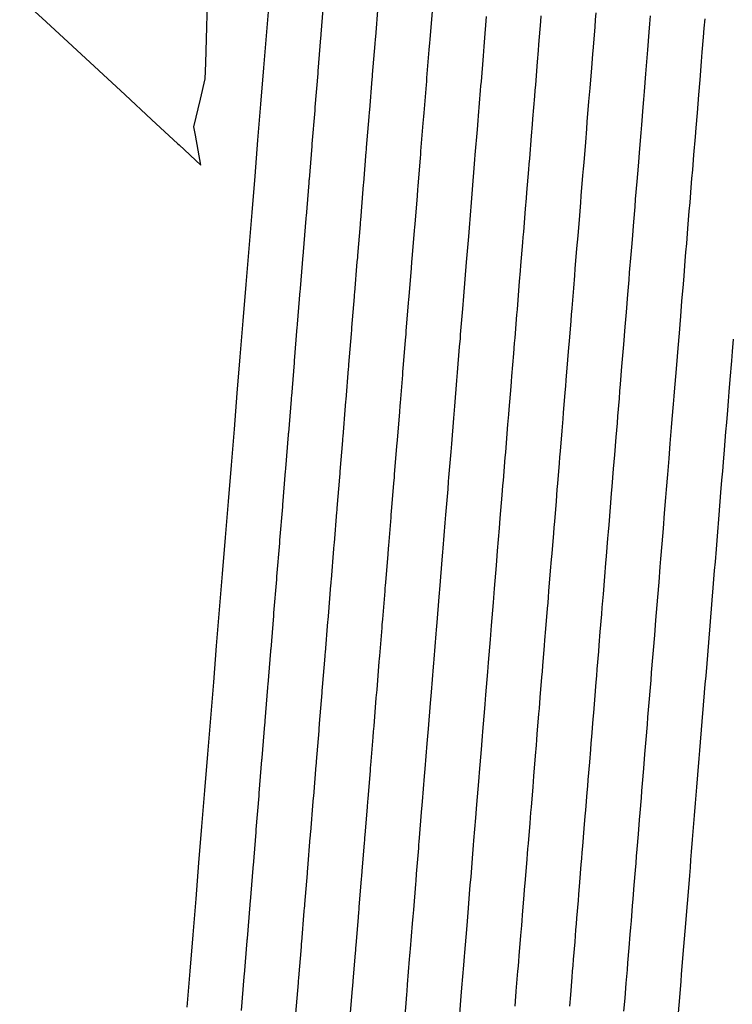
# Model space of a CAD drawing. Extents: x 2080340 to 2085376, y 13836405 to 13843046.
# Drawn here: x 2083218 to 2083258, y 13840327 to 13840381 of the extents above; entities that cross this region are included whole.
import ezdxf

# ---------------------------------------------------------------- set-up
doc = ezdxf.new("R2010")
doc.units = 0
doc.header["$MEASUREMENT"] = 0
for name, color, linetype in [('C-TOPO-BDRY', 110, 'Continuous'), ('C-TOPO-MAJR', 3, 'Continuous'), ('C-TOPO-MINR', 2, 'Continuous')]:
    doc.layers.add(name, color=color, linetype=linetype)

msp = doc.modelspace()

# ---------------------------------------------------------------- linework, layer by layer
at = {"layer": 'C-TOPO-BDRY'}
msp.add_polyline3d([(2083218.334, 13840382.469, 1411.29), (2083219.785, 13840381.129, 1411.247), (2083221.236, 13840379.789, 1411.203), (2083222.686, 13840378.448, 1411.16), (2083224.137, 13840377.108, 1411.117), (2083225.588, 13840375.768, 1411.074), (2083227.039, 13840374.427, 1411.03), (2083227.11, 13840374.362, 1411.036), (2083228.318, 13840373.245, 1411), (2083228.014, 13840374.903, 1411.044), (2083227.931, 13840375.352, 1411.056), (2083228.293, 13840376.882, 1411.032), (2083228.557, 13840377.997, 1411.015), (2083228.581, 13840378.86, 1411.02), (2083228.637, 13840380.858, 1411.03), (2083228.693, 13840382.855, 1411.041)], dxfattribs=at)
at = {"layer": 'C-TOPO-MAJR', "flags": 128}
for points, elevation in [([(2083235.077, 13840382.291), (2083234.927, 13840380.447), (2083234.922, 13840380.384), (2083234.922, 13840380.384), (2083234.911, 13840380.258), (2083234.761, 13840378.415), (2083234.761, 13840378.415), (2083234.756, 13840378.352), (2083234.75, 13840378.29), (2083234.6, 13840376.447), (2083234.595, 13840376.385), (2083234.595, 13840376.385), (2083234.585, 13840376.263), (2083234.434, 13840374.419), (2083234.434, 13840374.419), (2083234.429, 13840374.358), (2083234.424, 13840374.298), (2083234.274, 13840372.454), (2083234.269, 13840372.394), (2083234.269, 13840372.394), (2083234.259, 13840372.275), (2083234.108, 13840370.431), (2083234.108, 13840370.431), (2083234.103, 13840370.372), (2083234.099, 13840370.313), (2083233.948, 13840368.47), (2083233.943, 13840368.411), (2083233.943, 13840368.411), (2083233.934, 13840368.294), (2083233.783, 13840366.451), (2083233.783, 13840366.451), (2083233.778, 13840366.393), (2083233.773, 13840366.335), (2083233.623, 13840364.492), (2083233.618, 13840364.435), (2083233.618, 13840364.435), (2083233.609, 13840364.321), (2083233.458, 13840362.477), (2083233.458, 13840362.477), (2083233.454, 13840362.421), (2083233.449, 13840362.365), (2083233.298, 13840360.521), (2083233.294, 13840360.465), (2083233.294, 13840360.465), (2083233.285, 13840360.354), (2083233.134, 13840358.511), (2083233.134, 13840358.511), (2083233.129, 13840358.456), (2083233.125, 13840358.401), (2083232.974, 13840356.557), (2083232.97, 13840356.503), (2083232.97, 13840356.503), (2083232.961, 13840356.394), (2083232.81, 13840354.551), (2083232.81, 13840354.551), (2083232.806, 13840354.497), (2083232.802, 13840354.443), (2083232.651, 13840352.6), (2083232.646, 13840352.547), (2083232.646, 13840352.547), (2083232.638, 13840352.441), (2083232.487, 13840350.597), (2083232.487, 13840350.597), (2083232.483, 13840350.544), (2083232.479, 13840350.492), (2083232.474, 13840350.44), (2083232.324, 13840348.596), (2083232.324, 13840348.596), (2083232.315, 13840348.493), (2083232.315, 13840348.493), (2083232.311, 13840348.441), (2083232.16, 13840346.598), (2083232.156, 13840346.547), (2083232.152, 13840346.496), (2083232.152, 13840346.496), (2083232.001, 13840344.652), (2083231.993, 13840344.551), (2083231.993, 13840344.551), (2083231.989, 13840344.5), (2083231.838, 13840342.657), (2083231.834, 13840342.607), (2083231.83, 13840342.557), (2083231.83, 13840342.557), (2083231.822, 13840342.458), (2083231.671, 13840340.614), (2083231.671, 13840340.614), (2083231.667, 13840340.565), (2083231.663, 13840340.516), (2083231.513, 13840338.673), (2083231.509, 13840338.624), (2083231.509, 13840338.624), (2083231.501, 13840338.527), (2083231.35, 13840336.683), (2083231.35, 13840336.683), (2083231.346, 13840336.635), (2083231.342, 13840336.587), (2083231.338, 13840336.539), (2083231.338, 13840336.539), (2083231.188, 13840334.696), (2083231.18, 13840334.601), (2083231.18, 13840334.601), (2083231.176, 13840334.553), (2083231.025, 13840332.71), (2083231.021, 13840332.663), (2083231.018, 13840332.616), (2083231.018, 13840332.616), (2083231.01, 13840332.523), (2083230.859, 13840330.679), (2083230.859, 13840330.679), (2083230.856, 13840330.633), (2083230.852, 13840330.587), (2083230.848, 13840330.541), (2083230.697, 13840328.698), (2083230.697, 13840328.698), (2083230.69, 13840328.607), (2083230.69, 13840328.607), (2083230.686, 13840328.561), (2083230.536, 13840326.718)], 1410), ([(2083250.072, 13840381.624), (2083250.041, 13840381.24), (2083250.01, 13840380.858), (2083249.918, 13840379.74), (2083249.887, 13840379.361), (2083249.887, 13840379.36), (2083249.826, 13840378.606), (2083249.734, 13840377.488), (2083249.734, 13840377.488), (2083249.704, 13840377.114), (2083249.673, 13840376.742), (2083249.582, 13840375.624), (2083249.552, 13840375.254), (2083249.552, 13840375.254), (2083249.492, 13840374.519), (2083249.4, 13840373.401), (2083249.4, 13840373.401), (2083249.371, 13840373.036), (2083249.341, 13840372.674), (2083249.25, 13840371.556), (2083249.22, 13840371.195), (2083249.22, 13840371.195), (2083249.162, 13840370.479), (2083249.07, 13840369.361), (2083249.07, 13840369.36), (2083249.041, 13840369.005), (2083249.012, 13840368.651), (2083248.921, 13840367.533), (2083248.892, 13840367.181), (2083248.892, 13840367.181), (2083248.835, 13840366.482), (2083248.744, 13840365.365), (2083248.744, 13840365.364), (2083248.715, 13840365.017), (2083248.687, 13840364.672), (2083248.596, 13840363.554), (2083248.568, 13840363.211), (2083248.568, 13840363.211), (2083248.512, 13840362.529), (2083248.42, 13840361.411), (2083248.42, 13840361.411), (2083248.393, 13840361.072), (2083248.365, 13840360.735), (2083248.274, 13840359.618), (2083248.247, 13840359.282), (2083248.246, 13840359.282), (2083248.192, 13840358.616), (2083248.101, 13840357.498), (2083248.101, 13840357.498), (2083248.074, 13840357.168), (2083248.047, 13840356.839), (2083247.955, 13840355.721), (2083247.929, 13840355.393), (2083247.929, 13840355.393), (2083247.876, 13840354.743), (2083247.784, 13840353.625), (2083247.784, 13840353.625), (2083247.758, 13840353.302), (2083247.731, 13840352.98), (2083247.64, 13840351.862), (2083247.614, 13840351.543), (2083247.614, 13840351.542), (2083247.562, 13840350.907), (2083247.471, 13840349.789), (2083247.471, 13840349.789), (2083247.445, 13840349.473), (2083247.419, 13840349.159), (2083247.394, 13840348.846), (2083247.302, 13840347.728), (2083247.302, 13840347.728), (2083247.251, 13840347.107), (2083247.251, 13840347.106), (2083247.226, 13840346.798), (2083247.135, 13840345.68), (2083247.11, 13840345.373), (2083247.085, 13840345.067), (2083247.085, 13840345.067), (2083246.993, 13840343.949), (2083246.944, 13840343.341), (2083246.944, 13840343.341), (2083246.919, 13840343.039), (2083246.828, 13840341.921), (2083246.803, 13840341.621), (2083246.779, 13840341.322), (2083246.779, 13840341.321), (2083246.73, 13840340.727), (2083246.639, 13840339.609), (2083246.639, 13840339.609), (2083246.615, 13840339.313), (2083246.591, 13840339.019), (2083246.499, 13840337.902), (2083246.475, 13840337.609), (2083246.475, 13840337.608), (2083246.428, 13840337.027), (2083246.336, 13840335.909), (2083246.336, 13840335.908), (2083246.313, 13840335.619), (2083246.289, 13840335.331), (2083246.266, 13840335.045), (2083246.266, 13840335.044), (2083246.174, 13840333.927), (2083246.128, 13840333.357), (2083246.128, 13840333.356), (2083246.105, 13840333.073), (2083246.013, 13840331.955), (2083245.99, 13840331.674), (2083245.967, 13840331.393), (2083245.967, 13840331.392), (2083245.922, 13840330.834), (2083245.83, 13840329.716), (2083245.83, 13840329.716), (2083245.808, 13840329.439), (2083245.785, 13840329.163), (2083245.762, 13840328.888), (2083245.671, 13840327.77), (2083245.671, 13840327.769), (2083245.626, 13840327.222), (2083245.626, 13840327.222), (2083245.604, 13840326.95)], 1405)]:
    msp.add_lwpolyline(points, dxfattribs=dict(at, elevation=elevation))
at = {"layer": 'C-TOPO-MINR', "flags": 128}
for points, elevation in [([(2083232.091, 13840382.577), (2083231.928, 13840380.589), (2083231.766, 13840378.6), (2083231.603, 13840376.611), (2083231.441, 13840374.623), (2083231.278, 13840372.634), (2083231.116, 13840370.645), (2083230.953, 13840368.657), (2083230.791, 13840366.668), (2083230.628, 13840364.679), (2083230.466, 13840362.691), (2083230.303, 13840360.702), (2083230.141, 13840358.713), (2083229.978, 13840356.725), (2083229.816, 13840354.736), (2083229.653, 13840352.747), (2083229.49, 13840350.759), (2083229.328, 13840348.77), (2083229.165, 13840346.781), (2083229.003, 13840344.793), (2083228.84, 13840342.804), (2083228.678, 13840340.815), (2083228.515, 13840338.827), (2083228.353, 13840336.838), (2083228.19, 13840334.849), (2083228.028, 13840332.861), (2083227.865, 13840330.872), (2083227.703, 13840328.883), (2083227.54, 13840326.895)], 1411), ([(2083238.064, 13840382.004), (2083237.925, 13840380.306), (2083237.915, 13840380.179), (2083237.915, 13840380.179), (2083237.894, 13840379.928), (2083237.755, 13840378.23), (2083237.755, 13840378.229), (2083237.745, 13840378.105), (2083237.735, 13840377.981), (2083237.596, 13840376.282), (2083237.586, 13840376.159), (2083237.586, 13840376.159), (2083237.566, 13840375.914), (2083237.427, 13840374.216), (2083237.427, 13840374.215), (2083237.417, 13840374.094), (2083237.408, 13840373.973), (2083237.269, 13840372.275), (2083237.259, 13840372.154), (2083237.259, 13840372.154), (2083237.239, 13840371.916), (2083237.101, 13840370.217), (2083237.101, 13840370.217), (2083237.091, 13840370.099), (2083237.081, 13840369.981), (2083236.942, 13840368.282), (2083236.933, 13840368.165), (2083236.933, 13840368.165), (2083236.914, 13840367.932), (2083236.775, 13840366.234), (2083236.775, 13840366.233), (2083236.766, 13840366.118), (2083236.756, 13840366.003), (2083236.617, 13840364.304), (2083236.608, 13840364.19), (2083236.608, 13840364.19), (2083236.589, 13840363.963), (2083236.451, 13840362.264), (2083236.451, 13840362.264), (2083236.441, 13840362.151), (2083236.432, 13840362.039), (2083236.293, 13840360.341), (2083236.284, 13840360.229), (2083236.284, 13840360.229), (2083236.266, 13840360.007), (2083236.127, 13840358.308), (2083236.127, 13840358.308), (2083236.118, 13840358.198), (2083236.109, 13840358.088), (2083235.971, 13840356.39), (2083235.962, 13840356.281), (2083235.962, 13840356.281), (2083235.944, 13840356.064), (2083235.805, 13840354.366), (2083235.805, 13840354.366), (2083235.796, 13840354.258), (2083235.788, 13840354.151), (2083235.649, 13840352.452), (2083235.64, 13840352.346), (2083235.64, 13840352.346), (2083235.623, 13840352.134), (2083235.484, 13840350.435), (2083235.484, 13840350.435), (2083235.475, 13840350.33), (2083235.467, 13840350.225), (2083235.458, 13840350.121), (2083235.319, 13840348.423), (2083235.319, 13840348.423), (2083235.302, 13840348.216), (2083235.302, 13840348.216), (2083235.294, 13840348.113), (2083235.155, 13840346.414), (2083235.147, 13840346.312), (2083235.139, 13840346.21), (2083235.139, 13840346.21), (2083235, 13840344.511), (2083234.983, 13840344.309), (2083234.983, 13840344.309), (2083234.975, 13840344.208), (2083234.836, 13840342.51), (2083234.828, 13840342.41), (2083234.82, 13840342.31), (2083234.82, 13840342.31), (2083234.804, 13840342.112), (2083234.665, 13840340.413), (2083234.665, 13840340.413), (2083234.657, 13840340.315), (2083234.649, 13840340.217), (2083234.51, 13840338.518), (2083234.502, 13840338.421), (2083234.502, 13840338.421), (2083234.486, 13840338.227), (2083234.347, 13840336.528), (2083234.347, 13840336.528), (2083234.339, 13840336.432), (2083234.332, 13840336.336), (2083234.324, 13840336.24), (2083234.324, 13840336.24), (2083234.185, 13840334.542), (2083234.169, 13840334.352), (2083234.169, 13840334.352), (2083234.162, 13840334.257), (2083234.023, 13840332.559), (2083234.015, 13840332.465), (2083234.008, 13840332.371), (2083234.008, 13840332.371), (2083233.992, 13840332.185), (2083233.854, 13840330.487), (2083233.854, 13840330.487), (2083233.846, 13840330.394), (2083233.838, 13840330.302), (2083233.831, 13840330.211), (2083233.692, 13840328.512), (2083233.692, 13840328.512), (2083233.677, 13840328.33), (2083233.677, 13840328.33), (2083233.67, 13840328.239), (2083233.531, 13840326.541)], 1409), ([(2083241.05, 13840381.718), (2083240.923, 13840380.165), (2083240.908, 13840379.975), (2083240.908, 13840379.974), (2083240.877, 13840379.598), (2083240.75, 13840378.044), (2083240.75, 13840378.044), (2083240.735, 13840377.857), (2083240.72, 13840377.671), (2083240.593, 13840376.118), (2083240.578, 13840375.933), (2083240.578, 13840375.933), (2083240.548, 13840375.565), (2083240.421, 13840374.012), (2083240.421, 13840374.012), (2083240.406, 13840373.83), (2083240.391, 13840373.648), (2083240.264, 13840372.095), (2083240.249, 13840371.915), (2083240.249, 13840371.914), (2083240.22, 13840371.556), (2083240.093, 13840370.003), (2083240.093, 13840370.003), (2083240.078, 13840369.825), (2083240.064, 13840369.648), (2083239.937, 13840368.095), (2083239.923, 13840367.919), (2083239.923, 13840367.919), (2083239.894, 13840367.57), (2083239.767, 13840366.016), (2083239.767, 13840366.016), (2083239.753, 13840365.843), (2083239.739, 13840365.67), (2083239.612, 13840364.117), (2083239.598, 13840363.945), (2083239.598, 13840363.945), (2083239.57, 13840363.604), (2083239.443, 13840362.051), (2083239.443, 13840362.051), (2083239.429, 13840361.882), (2083239.415, 13840361.713), (2083239.289, 13840360.16), (2083239.275, 13840359.992), (2083239.275, 13840359.992), (2083239.248, 13840359.659), (2083239.121, 13840358.106), (2083239.121, 13840358.106), (2083239.107, 13840357.941), (2083239.094, 13840357.776), (2083238.967, 13840356.223), (2083238.953, 13840356.059), (2083238.953, 13840356.059), (2083238.927, 13840355.734), (2083238.8, 13840354.18), (2083238.8, 13840354.18), (2083238.787, 13840354.019), (2083238.774, 13840353.858), (2083238.647, 13840352.305), (2083238.633, 13840352.145), (2083238.633, 13840352.145), (2083238.608, 13840351.827), (2083238.481, 13840350.274), (2083238.481, 13840350.274), (2083238.468, 13840350.116), (2083238.455, 13840349.959), (2083238.442, 13840349.802), (2083238.315, 13840348.249), (2083238.315, 13840348.249), (2083238.29, 13840347.938), (2083238.29, 13840347.938), (2083238.277, 13840347.784), (2083238.15, 13840346.231), (2083238.138, 13840346.077), (2083238.125, 13840345.924), (2083238.125, 13840345.924), (2083237.998, 13840344.371), (2083237.973, 13840344.067), (2083237.973, 13840344.067), (2083237.961, 13840343.916), (2083237.834, 13840342.363), (2083237.822, 13840342.212), (2083237.81, 13840342.063), (2083237.809, 13840342.063), (2083237.785, 13840341.766), (2083237.658, 13840340.212), (2083237.658, 13840340.212), (2083237.646, 13840340.064), (2083237.634, 13840339.917), (2083237.507, 13840338.364), (2083237.495, 13840338.218), (2083237.495, 13840338.218), (2083237.471, 13840337.927), (2083237.345, 13840336.373), (2083237.345, 13840336.373), (2083237.333, 13840336.229), (2083237.321, 13840336.085), (2083237.309, 13840335.941), (2083237.309, 13840335.941), (2083237.182, 13840334.388), (2083237.159, 13840334.103), (2083237.159, 13840334.103), (2083237.147, 13840333.961), (2083237.02, 13840332.408), (2083237.009, 13840332.267), (2083236.997, 13840332.127), (2083236.997, 13840332.127), (2083236.975, 13840331.848), (2083236.848, 13840330.294), (2083236.848, 13840330.294), (2083236.836, 13840330.155), (2083236.825, 13840330.017), (2083236.814, 13840329.88), (2083236.687, 13840328.327), (2083236.687, 13840328.326), (2083236.665, 13840328.053), (2083236.665, 13840328.053), (2083236.653, 13840327.917), (2083236.526, 13840326.364)], 1408), ([(2083244.037, 13840381.431), (2083243.922, 13840380.023), (2083243.901, 13840379.77), (2083243.901, 13840379.77), (2083243.86, 13840379.267), (2083243.745, 13840377.859), (2083243.745, 13840377.859), (2083243.725, 13840377.609), (2083243.704, 13840377.361), (2083243.589, 13840375.953), (2083243.569, 13840375.707), (2083243.569, 13840375.706), (2083243.529, 13840375.217), (2083243.414, 13840373.808), (2083243.414, 13840373.808), (2083243.394, 13840373.565), (2083243.374, 13840373.323), (2083243.259, 13840371.915), (2083243.239, 13840371.675), (2083243.239, 13840371.675), (2083243.2, 13840371.197), (2083243.085, 13840369.789), (2083243.085, 13840369.789), (2083243.066, 13840369.552), (2083243.047, 13840369.316), (2083242.932, 13840367.908), (2083242.912, 13840367.673), (2083242.912, 13840367.673), (2083242.874, 13840367.207), (2083242.759, 13840365.799), (2083242.759, 13840365.799), (2083242.74, 13840365.568), (2083242.722, 13840365.338), (2083242.606, 13840363.929), (2083242.588, 13840363.701), (2083242.588, 13840363.7), (2083242.551, 13840363.246), (2083242.436, 13840361.838), (2083242.436, 13840361.837), (2083242.417, 13840361.612), (2083242.399, 13840361.387), (2083242.284, 13840359.979), (2083242.265, 13840359.756), (2083242.265, 13840359.755), (2083242.229, 13840359.312), (2083242.114, 13840357.903), (2083242.114, 13840357.903), (2083242.096, 13840357.683), (2083242.078, 13840357.464), (2083241.963, 13840356.055), (2083241.945, 13840355.837), (2083241.945, 13840355.837), (2083241.91, 13840355.403), (2083241.795, 13840353.995), (2083241.795, 13840353.995), (2083241.777, 13840353.78), (2083241.759, 13840353.566), (2083241.644, 13840352.157), (2083241.627, 13840351.944), (2083241.627, 13840351.944), (2083241.592, 13840351.52), (2083241.477, 13840350.112), (2083241.477, 13840350.112), (2083241.46, 13840349.902), (2083241.443, 13840349.692), (2083241.426, 13840349.484), (2083241.311, 13840348.076), (2083241.311, 13840348.075), (2083241.277, 13840347.661), (2083241.277, 13840347.661), (2083241.26, 13840347.455), (2083241.145, 13840346.047), (2083241.128, 13840345.842), (2083241.112, 13840345.639), (2083241.112, 13840345.638), (2083240.997, 13840344.23), (2083240.963, 13840343.825), (2083240.963, 13840343.825), (2083240.947, 13840343.624), (2083240.832, 13840342.216), (2083240.816, 13840342.015), (2083240.799, 13840341.816), (2083240.799, 13840341.816), (2083240.767, 13840341.419), (2083240.652, 13840340.011), (2083240.652, 13840340.011), (2083240.636, 13840339.814), (2083240.62, 13840339.618), (2083240.505, 13840338.21), (2083240.489, 13840338.015), (2083240.489, 13840338.015), (2083240.457, 13840337.627), (2083240.342, 13840336.218), (2083240.342, 13840336.218), (2083240.326, 13840336.026), (2083240.31, 13840335.834), (2083240.295, 13840335.643), (2083240.295, 13840335.642), (2083240.18, 13840334.234), (2083240.149, 13840333.854), (2083240.149, 13840333.854), (2083240.133, 13840333.665), (2083240.018, 13840332.257), (2083240.003, 13840332.069), (2083239.987, 13840331.882), (2083239.987, 13840331.882), (2083239.957, 13840331.51), (2083239.842, 13840330.102), (2083239.842, 13840330.101), (2083239.827, 13840329.917), (2083239.812, 13840329.732), (2083239.797, 13840329.549), (2083239.682, 13840328.141), (2083239.682, 13840328.141), (2083239.652, 13840327.776), (2083239.652, 13840327.776), (2083239.637, 13840327.595), (2083239.522, 13840326.186)], 1407), ([(2083247.049, 13840381.463), (2083247.023, 13840381.145), (2083246.92, 13840379.882), (2083246.894, 13840379.565), (2083246.894, 13840379.565), (2083246.843, 13840378.937), (2083246.74, 13840377.674), (2083246.74, 13840377.673), (2083246.714, 13840377.362), (2083246.689, 13840377.052), (2083246.586, 13840375.789), (2083246.56, 13840375.48), (2083246.56, 13840375.48), (2083246.51, 13840374.868), (2083246.407, 13840373.605), (2083246.407, 13840373.605), (2083246.382, 13840373.301), (2083246.358, 13840372.999), (2083246.254, 13840371.736), (2083246.23, 13840371.435), (2083246.23, 13840371.435), (2083246.181, 13840370.838), (2083246.078, 13840369.575), (2083246.078, 13840369.574), (2083246.054, 13840369.278), (2083246.029, 13840368.984), (2083245.926, 13840367.721), (2083245.902, 13840367.427), (2083245.902, 13840367.427), (2083245.855, 13840366.845), (2083245.751, 13840365.582), (2083245.751, 13840365.582), (2083245.728, 13840365.293), (2083245.704, 13840365.005), (2083245.601, 13840363.742), (2083245.578, 13840363.456), (2083245.578, 13840363.456), (2083245.531, 13840362.887), (2083245.428, 13840361.624), (2083245.428, 13840361.624), (2083245.405, 13840361.342), (2083245.382, 13840361.061), (2083245.279, 13840359.798), (2083245.256, 13840359.519), (2083245.256, 13840359.519), (2083245.211, 13840358.964), (2083245.107, 13840357.701), (2083245.107, 13840357.701), (2083245.085, 13840357.425), (2083245.062, 13840357.151), (2083244.959, 13840355.888), (2083244.937, 13840355.615), (2083244.937, 13840355.615), (2083244.893, 13840355.073), (2083244.789, 13840353.81), (2083244.789, 13840353.81), (2083244.767, 13840353.541), (2083244.745, 13840353.273), (2083244.642, 13840352.01), (2083244.62, 13840351.743), (2083244.62, 13840351.743), (2083244.577, 13840351.214), (2083244.474, 13840349.951), (2083244.474, 13840349.95), (2083244.452, 13840349.687), (2083244.431, 13840349.426), (2083244.41, 13840349.165), (2083244.307, 13840347.902), (2083244.307, 13840347.902), (2083244.264, 13840347.384), (2083244.264, 13840347.384), (2083244.243, 13840347.127), (2083244.14, 13840345.864), (2083244.119, 13840345.608), (2083244.098, 13840345.353), (2083244.098, 13840345.353), (2083243.995, 13840344.09), (2083243.954, 13840343.583), (2083243.954, 13840343.583), (2083243.933, 13840343.332), (2083243.83, 13840342.068), (2083243.809, 13840341.818), (2083243.789, 13840341.569), (2083243.789, 13840341.569), (2083243.748, 13840341.073), (2083243.645, 13840339.81), (2083243.645, 13840339.81), (2083243.625, 13840339.564), (2083243.605, 13840339.319), (2083243.502, 13840338.056), (2083243.482, 13840337.812), (2083243.482, 13840337.811), (2083243.442, 13840337.327), (2083243.339, 13840336.064), (2083243.339, 13840336.063), (2083243.319, 13840335.822), (2083243.3, 13840335.583), (2083243.28, 13840335.344), (2083243.28, 13840335.343), (2083243.177, 13840334.08), (2083243.138, 13840333.606), (2083243.138, 13840333.605), (2083243.119, 13840333.369), (2083243.016, 13840332.106), (2083242.996, 13840331.871), (2083242.977, 13840331.637), (2083242.977, 13840331.637), (2083242.939, 13840331.172), (2083242.836, 13840329.909), (2083242.836, 13840329.909), (2083242.817, 13840329.678), (2083242.798, 13840329.448), (2083242.78, 13840329.218), (2083242.676, 13840327.955), (2083242.676, 13840327.955), (2083242.639, 13840327.499), (2083242.639, 13840327.499), (2083242.621, 13840327.272), (2083242.517, 13840326.009)], 1406), ([(2083253.069, 13840381.465), (2083253.033, 13840381.017), (2083252.996, 13840380.572), (2083252.917, 13840379.599), (2083252.881, 13840379.156), (2083252.881, 13840379.155), (2083252.809, 13840378.276), (2083252.729, 13840377.303), (2083252.729, 13840377.303), (2083252.693, 13840376.867), (2083252.658, 13840376.432), (2083252.579, 13840375.46), (2083252.543, 13840375.028), (2083252.543, 13840375.028), (2083252.473, 13840374.17), (2083252.394, 13840373.198), (2083252.394, 13840373.197), (2083252.359, 13840372.772), (2083252.324, 13840372.349), (2083252.245, 13840371.376), (2083252.21, 13840370.955), (2083252.21, 13840370.955), (2083252.142, 13840370.119), (2083252.063, 13840369.147), (2083252.063, 13840369.146), (2083252.029, 13840368.731), (2083251.995, 13840368.319), (2083251.915, 13840367.346), (2083251.882, 13840366.936), (2083251.882, 13840366.935), (2083251.815, 13840366.12), (2083251.736, 13840365.147), (2083251.736, 13840365.147), (2083251.703, 13840364.742), (2083251.67, 13840364.34), (2083251.59, 13840363.367), (2083251.557, 13840362.966), (2083251.557, 13840362.966), (2083251.492, 13840362.171), (2083251.413, 13840361.198), (2083251.413, 13840361.197), (2083251.381, 13840360.803), (2083251.349, 13840360.41), (2083251.269, 13840359.437), (2083251.237, 13840359.046), (2083251.237, 13840359.045), (2083251.174, 13840358.269), (2083251.094, 13840357.296), (2083251.094, 13840357.296), (2083251.063, 13840356.91), (2083251.031, 13840356.526), (2083250.952, 13840355.553), (2083250.92, 13840355.171), (2083250.92, 13840355.171), (2083250.858, 13840354.412), (2083250.779, 13840353.44), (2083250.779, 13840353.439), (2083250.748, 13840353.063), (2083250.717, 13840352.688), (2083250.638, 13840351.715), (2083250.607, 13840351.342), (2083250.607, 13840351.341), (2083250.547, 13840350.6), (2083250.467, 13840349.627), (2083250.467, 13840349.627), (2083250.437, 13840349.259), (2083250.407, 13840348.892), (2083250.377, 13840348.527), (2083250.298, 13840347.555), (2083250.298, 13840347.554), (2083250.239, 13840346.83), (2083250.239, 13840346.829), (2083250.209, 13840346.469), (2083250.13, 13840345.497), (2083250.1, 13840345.138), (2083250.071, 13840344.781), (2083250.071, 13840344.781), (2083249.992, 13840343.808), (2083249.934, 13840343.099), (2083249.934, 13840343.099), (2083249.905, 13840342.747), (2083249.826, 13840341.774), (2083249.797, 13840341.424), (2083249.768, 13840341.075), (2083249.768, 13840341.074), (2083249.712, 13840340.381), (2083249.632, 13840339.408), (2083249.632, 13840339.408), (2083249.604, 13840339.063), (2083249.576, 13840338.72), (2083249.496, 13840337.747), (2083249.469, 13840337.406), (2083249.469, 13840337.405), (2083249.413, 13840336.727), (2083249.334, 13840335.754), (2083249.334, 13840335.753), (2083249.306, 13840335.416), (2083249.279, 13840335.08), (2083249.251, 13840334.746), (2083249.251, 13840334.745), (2083249.172, 13840333.773), (2083249.117, 13840333.108), (2083249.117, 13840333.108), (2083249.09, 13840332.777), (2083249.011, 13840331.805), (2083248.984, 13840331.476), (2083248.957, 13840331.148), (2083248.957, 13840331.148), (2083248.904, 13840330.497), (2083248.824, 13840329.524), (2083248.824, 13840329.523), (2083248.798, 13840329.2), (2083248.772, 13840328.878), (2083248.745, 13840328.557), (2083248.666, 13840327.584), (2083248.666, 13840327.584), (2083248.614, 13840326.946)], 1404), ([(2083256.066, 13840381.306), (2083256.024, 13840380.794), (2083255.983, 13840380.285), (2083255.915, 13840379.458), (2083255.874, 13840378.951), (2083255.874, 13840378.951), (2083255.792, 13840377.946), (2083255.724, 13840377.118), (2083255.724, 13840377.118), (2083255.683, 13840376.619), (2083255.643, 13840376.123), (2083255.575, 13840375.295), (2083255.535, 13840374.802), (2083255.535, 13840374.801), (2083255.455, 13840373.822), (2083255.387, 13840372.994), (2083255.387, 13840372.994), (2083255.347, 13840372.508), (2083255.308, 13840372.024), (2083255.24, 13840371.197), (2083255.201, 13840370.715), (2083255.201, 13840370.715), (2083255.123, 13840369.76), (2083255.055, 13840368.932), (2083255.055, 13840368.932), (2083255.016, 13840368.458), (2083254.978, 13840367.986), (2083254.91, 13840367.159), (2083254.872, 13840366.69), (2083254.872, 13840366.689), (2083254.796, 13840365.758), (2083254.728, 13840364.93), (2083254.728, 13840364.93), (2083254.69, 13840364.467), (2083254.652, 13840364.007), (2083254.585, 13840363.18), (2083254.547, 13840362.722), (2083254.547, 13840362.721), (2083254.473, 13840361.812), (2083254.405, 13840360.984), (2083254.405, 13840360.984), (2083254.369, 13840360.533), (2083254.332, 13840360.084), (2083254.264, 13840359.256), (2083254.228, 13840358.809), (2083254.228, 13840358.809), (2083254.155, 13840357.921), (2083254.087, 13840357.093), (2083254.087, 13840357.093), (2083254.051, 13840356.652), (2083254.016, 13840356.214), (2083253.948, 13840355.386), (2083253.912, 13840354.95), (2083253.912, 13840354.949), (2083253.841, 13840354.082), (2083253.774, 13840353.255), (2083253.774, 13840353.254), (2083253.738, 13840352.824), (2083253.703, 13840352.395), (2083253.636, 13840351.567), (2083253.601, 13840351.141), (2083253.601, 13840351.14), (2083253.532, 13840350.293), (2083253.464, 13840349.466), (2083253.464, 13840349.465), (2083253.43, 13840349.044), (2083253.395, 13840348.626), (2083253.361, 13840348.209), (2083253.294, 13840347.381), (2083253.294, 13840347.381), (2083253.226, 13840346.552), (2083253.226, 13840346.552), (2083253.192, 13840346.141), (2083253.125, 13840345.313), (2083253.091, 13840344.903), (2083253.058, 13840344.496), (2083253.058, 13840344.495), (2083252.99, 13840343.668), (2083252.924, 13840342.858), (2083252.924, 13840342.857), (2083252.891, 13840342.455), (2083252.823, 13840341.627), (2083252.791, 13840341.227), (2083252.758, 13840340.828), (2083252.758, 13840340.827), (2083252.693, 13840340.035), (2083252.626, 13840339.207), (2083252.626, 13840339.207), (2083252.593, 13840338.813), (2083252.561, 13840338.421), (2083252.494, 13840337.593), (2083252.462, 13840337.203), (2083252.462, 13840337.202), (2083252.398, 13840336.427), (2083252.331, 13840335.599), (2083252.331, 13840335.598), (2083252.299, 13840335.213), (2083252.268, 13840334.829), (2083252.237, 13840334.447), (2083252.237, 13840334.447), (2083252.169, 13840333.619), (2083252.107, 13840332.859), (2083252.107, 13840332.859), (2083252.076, 13840332.481), (2083252.008, 13840331.654), (2083251.978, 13840331.278), (2083251.947, 13840330.904), (2083251.947, 13840330.903), (2083251.886, 13840330.159), (2083251.819, 13840329.331), (2083251.819, 13840329.331), (2083251.788, 13840328.961), (2083251.758, 13840328.593), (2083251.728, 13840328.226), (2083251.661, 13840327.398), (2083251.661, 13840327.398), (2083251.601, 13840326.669)], 1403), ([(2083257.635, 13840363.675), (2083257.579, 13840362.992), (2083257.537, 13840362.477), (2083257.537, 13840362.476), (2083257.454, 13840361.454), (2083257.398, 13840360.771), (2083257.398, 13840360.771), (2083257.356, 13840360.263), (2083257.315, 13840359.758), (2083257.259, 13840359.075), (2083257.218, 13840358.572), (2083257.218, 13840358.572), (2083257.137, 13840357.573), (2083257.081, 13840356.891), (2083257.081, 13840356.89), (2083257.04, 13840356.395), (2083257, 13840355.901), (2083256.944, 13840355.219), (2083256.904, 13840354.728), (2083256.904, 13840354.727), (2083256.824, 13840353.752), (2083256.768, 13840353.069), (2083256.768, 13840353.069), (2083256.729, 13840352.585), (2083256.689, 13840352.102), (2083256.634, 13840351.42), (2083256.594, 13840350.94), (2083256.594, 13840350.94), (2083256.517, 13840349.987), (2083256.461, 13840349.304), (2083256.461, 13840349.303), (2083256.422, 13840348.83), (2083256.384, 13840348.359), (2083256.345, 13840347.89), (2083256.289, 13840347.207), (2083256.289, 13840347.207), (2083256.213, 13840346.275), (2083256.213, 13840346.275), (2083256.175, 13840345.812), (2083256.12, 13840345.129), (2083256.082, 13840344.669), (2083256.044, 13840344.21), (2083256.044, 13840344.209), (2083255.989, 13840343.527), (2083255.914, 13840342.616), (2083255.914, 13840342.615), (2083255.877, 13840342.163), (2083255.821, 13840341.48), (2083255.785, 13840341.029), (2083255.748, 13840340.581), (2083255.748, 13840340.58), (2083255.675, 13840339.688), (2083255.619, 13840339.006), (2083255.619, 13840339.005), (2083255.583, 13840338.562), (2083255.547, 13840338.121), (2083255.491, 13840337.439), (2083255.455, 13840337), (2083255.455, 13840336.999), (2083255.384, 13840336.127), (2083255.328, 13840335.444), (2083255.328, 13840335.443), (2083255.293, 13840335.01), (2083255.257, 13840334.578), (2083255.222, 13840334.148), (2083255.222, 13840334.148), (2083255.166, 13840333.465), (2083255.096, 13840332.611), (2083255.096, 13840332.61), (2083255.062, 13840332.185), (2083255.006, 13840331.503), (2083254.971, 13840331.08), (2083254.937, 13840330.659), (2083254.937, 13840330.658), (2083254.869, 13840329.821), (2083254.813, 13840329.139), (2083254.813, 13840329.138), (2083254.779, 13840328.722), (2083254.745, 13840328.308), (2083254.711, 13840327.895), (2083254.655, 13840327.213), (2083254.655, 13840327.212), (2083254.588, 13840326.392)], 1402)]:
    msp.add_lwpolyline(points, dxfattribs=dict(at, elevation=elevation))

doc.saveas('drawing.dxf')
